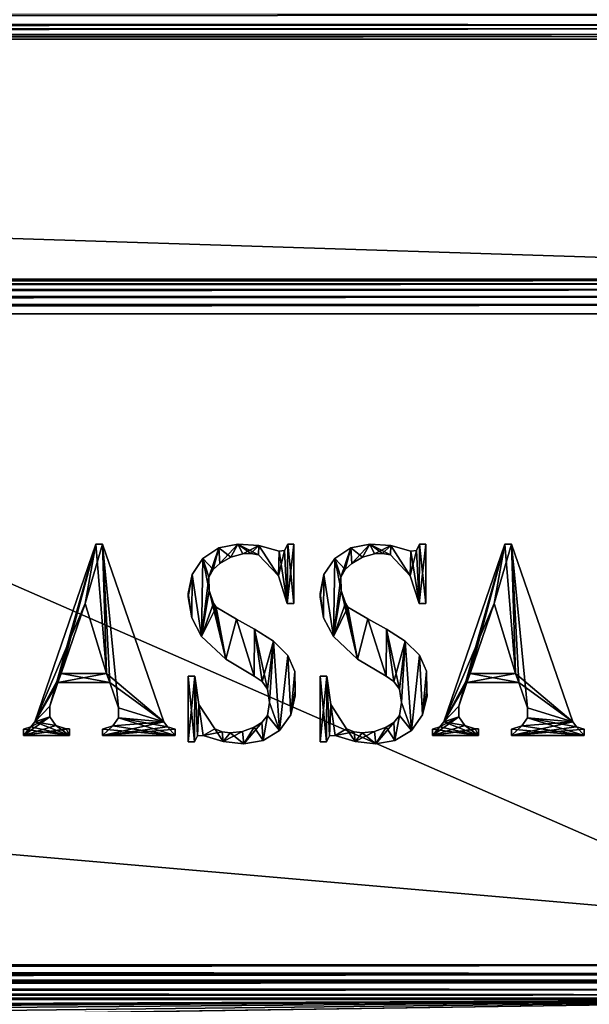
# Model space of a CAD drawing. Units: millimetres. Extents: x -200 to 200, y -508 to 428.
# Drawn here: x 129 to 159, y 197 to 249 of the extents above; entities that cross this region are included whole.
import ezdxf

# ---------------------------------------------------------------- set-up
doc = ezdxf.new("R2010")
doc.units = ezdxf.units.MM
doc.header["$LTSCALE"] = 65.185185
for name, color, linetype in [('1040', 7, 'CONTINUOUS'), ('1042', 7, 'CONTINUOUS'), ('1065', 7, 'CONTINUOUS'), ('1069', 7, 'CONTINUOUS'), ('1073', 7, 'CONTINUOUS'), ('1093', 7, 'CONTINUOUS'), ('1094', 7, 'CONTINUOUS'), ('1095', 7, 'CONTINUOUS'), ('1096', 7, 'CONTINUOUS'), ('1097', 7, 'CONTINUOUS'), ('1099', 7, 'CONTINUOUS'), ('1100', 7, 'CONTINUOUS'), ('1107', 7, 'CONTINUOUS'), ('1109', 7, 'CONTINUOUS'), ('1113', 7, 'CONTINUOUS'), ('1168', 7, 'CONTINUOUS'), ('1170', 7, 'CONTINUOUS'), ('1172', 7, 'CONTINUOUS'), ('1174', 7, 'CONTINUOUS'), ('1176', 7, 'CONTINUOUS'), ('1177', 7, 'CONTINUOUS'), ('1300', 7, 'CONTINUOUS'), ('1301', 7, 'CONTINUOUS'), ('1305', 7, 'CONTINUOUS'), ('1306', 7, 'CONTINUOUS'), ('1310', 7, 'CONTINUOUS'), ('1311', 7, 'CONTINUOUS')]:
    doc.layers.add(name, color=color, linetype=linetype)

msp = doc.modelspace()

# ---------------------------------------------------------------- linework, layer by layer
at = {"layer": '1040', "color": 253, "linetype": 'Continuous', "true_color": 0x929eac}
for points in [[(-197.2, 350.7, 270), (-195, 247.5, 270), (197.2, 350.7, 270), (-197.2, 350.7, 270)], [(-195, 247.5, 270), (195, 247.5, 270), (197.2, 350.7, 270), (-195, 247.5, 270)], [(195, 197.5, 270), (-195, 197.5, 270), (-161.5, 173.3, 270), (195, 197.5, 270)], [(161.5, 173.3, 270), (195, 197.5, 270), (-161.5, 173.3, 270), (161.5, 173.3, 270)]]:
    msp.add_3dface(points, dxfattribs=at)
at = {"layer": '1042', "color": 253, "linetype": 'Continuous', "true_color": 0x929eac}
for points in [[(-179.2, 197.5, -270), (179.2, 197.5, -270), (52.2, 197, -270), (-179.2, 197.5, -270)], [(52.2, 197, -270), (179.2, 197.5, -270), (52.68, 196.932, -270), (52.2, 197, -270)], [(52.68, 196.932, -270), (179.2, 197.5, -270), (53.1, 196.759, -270), (52.68, 196.932, -270)], [(53.1, 196.759, -270), (179.2, 197.5, -270), (53.471, 196.471, -270), (53.1, 196.759, -270)], [(53.471, 196.471, -270), (179.2, 197.5, -270), (53.759, 196.1, -270), (53.471, 196.471, -270)], [(53.759, 196.1, -270), (179.2, 197.5, -270), (53.932, 195.68, -270), (53.759, 196.1, -270)], [(179.2, 197.5, -270), (197.2, -350.7, -270), (53.932, 195.68, -270), (179.2, 197.5, -270)]]:
    msp.add_3dface(points, dxfattribs=at)
at = {"layer": '1065', "color": 253, "linetype": 'Continuous', "true_color": 0x929eac}
for points in [[(-196.2, 352.5, 270.2), (196.2, 352.5, 270.2), (-196.2, 247.5, 270.2), (-196.2, 352.5, 270.2)], [(-196.2, 247.5, 270.2), (196.2, 352.5, 270.2), (-195, 247.5, 270.2), (-196.2, 247.5, 270.2)], [(-195, 247.5, 270.2), (196.2, 352.5, 270.2), (195, 247.5, 270.2), (-195, 247.5, 270.2)]]:
    msp.add_3dface(points, dxfattribs=at)
at = {"layer": '1069', "color": 253, "linetype": 'Continuous', "true_color": 0x929eac}
for points in [[(196.2, 247.5, 294.2), (-196.2, 247.5, 294.2), (195, 247.5, 271), (196.2, 247.5, 294.2)], [(195, 247.5, 271), (-196.2, 247.5, 294.2), (-195, 247.5, 271), (195, 247.5, 271)]]:
    msp.add_3dface(points, dxfattribs=at)
at = {"layer": '1073', "color": 253, "linetype": 'Continuous', "true_color": 0x929eac}
for points in [[(-196.2, 248.834, 295.939), (-196.2, 248.4, 295.759), (196.2, 248.786, 295.925), (-196.2, 248.834, 295.939)], [(196.2, 248.786, 295.925), (-196.2, 248.4, 295.759), (196.2, 248.243, 295.657), (196.2, 248.786, 295.925)], [(-196.2, 248.4, 295.759), (-196.2, 248.027, 295.473), (196.2, 248.243, 295.657), (-196.2, 248.4, 295.759)], [(196.2, 248.243, 295.657), (-196.2, 248.027, 295.473), (196.2, 248.043, 295.488), (196.2, 248.243, 295.657)], [(-196.2, 248.027, 295.473), (-196.2, 247.741, 295.1), (196.2, 248.043, 295.488), (-196.2, 248.027, 295.473)], [(196.2, 248.043, 295.488), (-196.2, 247.741, 295.1), (196.2, 247.737, 295.094), (196.2, 248.043, 295.488)], [(-196.2, 247.741, 295.1), (-196.2, 247.561, 294.666), (196.2, 247.737, 295.094), (-196.2, 247.741, 295.1)], [(196.2, 247.737, 295.094), (-196.2, 247.561, 294.666), (196.2, 247.639, 294.894), (196.2, 247.737, 295.094)], [(-196.2, 247.5, 294.2), (196.2, 247.5, 294.2), (196.2, 247.639, 294.894), (-196.2, 247.5, 294.2)], [(-196.2, 247.561, 294.666), (-196.2, 247.5, 294.2), (196.2, 247.639, 294.894), (-196.2, 247.561, 294.666)]]:
    msp.add_3dface(points, dxfattribs=at)
at = {"layer": '1093', "color": 253, "linetype": 'Continuous', "true_color": 0x929eac}
for points in [[(195, 247.5, 270), (-195, 247.5, 270), (195, 247.5, 270.2), (195, 247.5, 270)], [(-195, 247.5, 270), (-195, 247.5, 270.2), (195, 247.5, 270.2), (-195, 247.5, 270)]]:
    msp.add_3dface(points, dxfattribs=at)
at = {"layer": '1094', "color": 244, "linetype": 'Continuous', "true_color": 0xa81325}
for points in [[(195, 247.5, 271), (-195, 247.5, 271), (195, 235, 271), (195, 247.5, 271)], [(195, 235, 271), (-195, 247.5, 271), (-195, 235, 271), (195, 235, 271)]]:
    msp.add_3dface(points, dxfattribs=at)
at = {"layer": '1095', "color": 244, "linetype": 'Continuous', "true_color": 0xa81325}
for points in [[(195, 235, 315.2), (195, 235, 271), (-195, 235, 271), (195, 235, 315.2)], [(195, 235, 315.2), (-195, 235, 271), (-195, 235, 315.2), (195, 235, 315.2)]]:
    msp.add_3dface(points, dxfattribs=at)
at = {"layer": '1096', "color": 244, "linetype": 'Continuous', "true_color": 0xa81325}
for points in [[(195, 199.3, 317), (195, 233.2, 317), (-195, 233.2, 317), (195, 199.3, 317)], [(195, 199.3, 317), (-195, 233.2, 317), (-195, 199.3, 317), (195, 199.3, 317)]]:
    msp.add_3dface(points, dxfattribs=at)
at = {"layer": '1097', "color": 244, "linetype": 'Continuous', "true_color": 0xa81325}
for points in [[(-195, 197.5, 270), (195, 197.5, 270), (-195, 197.5, 315.2), (-195, 197.5, 270)], [(195, 197.5, 270), (195, 197.5, 315.2), (-195, 197.5, 315.2), (195, 197.5, 270)]]:
    msp.add_3dface(points, dxfattribs=at)
at = {"layer": '1099', "color": 244, "linetype": 'Continuous', "true_color": 0xa81325}
for points in [[(195, 234.932, 315.68), (195, 235, 315.2), (-195, 234.932, 315.68), (195, 234.932, 315.68)], [(195, 235, 315.2), (-195, 235, 315.2), (-195, 234.932, 315.68), (195, 235, 315.2)], [(195, 234.759, 316.1), (195, 234.932, 315.68), (-195, 234.759, 316.1), (195, 234.759, 316.1)], [(-195, 234.759, 316.1), (195, 234.932, 315.68), (-195, 234.932, 315.68), (-195, 234.759, 316.1)], [(195, 234.471, 316.471), (195, 234.759, 316.1), (-195, 234.471, 316.471), (195, 234.471, 316.471)], [(-195, 234.471, 316.471), (195, 234.759, 316.1), (-195, 234.759, 316.1), (-195, 234.471, 316.471)], [(195, 234.1, 316.759), (195, 234.471, 316.471), (-195, 234.1, 316.759), (195, 234.1, 316.759)], [(-195, 234.1, 316.759), (195, 234.471, 316.471), (-195, 234.471, 316.471), (-195, 234.1, 316.759)], [(195, 233.68, 316.932), (195, 234.1, 316.759), (-195, 233.68, 316.932), (195, 233.68, 316.932)], [(-195, 233.68, 316.932), (195, 234.1, 316.759), (-195, 234.1, 316.759), (-195, 233.68, 316.932)], [(195, 233.2, 317), (195, 233.68, 316.932), (-195, 233.2, 317), (195, 233.2, 317)], [(-195, 233.2, 317), (195, 233.68, 316.932), (-195, 233.68, 316.932), (-195, 233.2, 317)]]:
    msp.add_3dface(points, dxfattribs=at)
at = {"layer": '1100', "color": 244, "linetype": 'Continuous', "true_color": 0xa81325}
for points in [[(195, 198.82, 316.932), (195, 199.3, 317), (-195, 198.82, 316.932), (195, 198.82, 316.932)], [(195, 199.3, 317), (-195, 199.3, 317), (-195, 198.82, 316.932), (195, 199.3, 317)], [(195, 198.4, 316.759), (195, 198.82, 316.932), (-195, 198.4, 316.759), (195, 198.4, 316.759)], [(-195, 198.4, 316.759), (195, 198.82, 316.932), (-195, 198.82, 316.932), (-195, 198.4, 316.759)], [(195, 198.029, 316.471), (195, 198.4, 316.759), (-195, 198.029, 316.471), (195, 198.029, 316.471)], [(-195, 198.029, 316.471), (195, 198.4, 316.759), (-195, 198.4, 316.759), (-195, 198.029, 316.471)], [(195, 197.741, 316.1), (195, 198.029, 316.471), (-195, 197.741, 316.1), (195, 197.741, 316.1)], [(-195, 197.741, 316.1), (195, 198.029, 316.471), (-195, 198.029, 316.471), (-195, 197.741, 316.1)], [(195, 197.568, 315.68), (195, 197.741, 316.1), (-195, 197.568, 315.68), (195, 197.568, 315.68)], [(-195, 197.568, 315.68), (195, 197.741, 316.1), (-195, 197.741, 316.1), (-195, 197.568, 315.68)], [(195, 197.5, 315.2), (195, 197.568, 315.68), (-195, 197.5, 315.2), (195, 197.5, 315.2)], [(-195, 197.5, 315.2), (195, 197.568, 315.68), (-195, 197.568, 315.68), (-195, 197.5, 315.2)]]:
    msp.add_3dface(points, dxfattribs=at)
at = {"layer": '1107', "color": 253, "linetype": 'Continuous', "true_color": 0x929eac}
for points in [[(-179.2, 350.7, -325), (179.2, 350.7, -325), (-179.2, 199.3, -325), (-179.2, 350.7, -325)], [(-179.2, 199.3, -325), (179.2, 350.7, -325), (179.2, 199.3, -325), (-179.2, 199.3, -325)]]:
    msp.add_3dface(points, dxfattribs=at)
at = {"layer": '1109', "color": 253, "linetype": 'Continuous', "true_color": 0x929eac}
for points in [[(179.2, 197.5, -270), (-179.2, 197.5, -270), (179.2, 197.5, -323.2), (179.2, 197.5, -270)], [(179.2, 197.5, -323.2), (-179.2, 197.5, -270), (-179.2, 197.5, -323.2), (179.2, 197.5, -323.2)]]:
    msp.add_3dface(points, dxfattribs=at)
at = {"layer": '1113', "color": 253, "linetype": 'Continuous', "true_color": 0x929eac}
for points in [[(-179.2, 199.3, -325), (179.2, 199.3, -325), (179.2, 198.834, -324.939), (-179.2, 199.3, -325)], [(-179.2, 199.3, -325), (179.2, 198.834, -324.939), (-179.2, 198.786, -324.925), (-179.2, 199.3, -325)], [(179.2, 198.834, -324.939), (179.2, 198.4, -324.759), (-179.2, 198.786, -324.925), (179.2, 198.834, -324.939)], [(-179.2, 198.786, -324.925), (179.2, 198.4, -324.759), (-179.2, 198.243, -324.657), (-179.2, 198.786, -324.925)], [(179.2, 198.4, -324.759), (179.2, 198.027, -324.473), (-179.2, 198.243, -324.657), (179.2, 198.4, -324.759)], [(-179.2, 198.243, -324.657), (179.2, 198.027, -324.473), (-179.2, 198.043, -324.488), (-179.2, 198.243, -324.657)], [(179.2, 198.027, -324.473), (179.2, 197.741, -324.1), (-179.2, 198.043, -324.488), (179.2, 198.027, -324.473)], [(-179.2, 198.043, -324.488), (179.2, 197.741, -324.1), (-179.2, 197.737, -324.094), (-179.2, 198.043, -324.488)], [(179.2, 197.741, -324.1), (179.2, 197.561, -323.666), (-179.2, 197.737, -324.094), (179.2, 197.741, -324.1)], [(-179.2, 197.737, -324.094), (179.2, 197.561, -323.666), (-179.2, 197.639, -323.894), (-179.2, 197.737, -324.094)], [(179.2, 197.5, -323.2), (-179.2, 197.5, -323.2), (-179.2, 197.639, -323.894), (179.2, 197.5, -323.2)], [(179.2, 197.561, -323.666), (179.2, 197.5, -323.2), (-179.2, 197.639, -323.894), (179.2, 197.561, -323.666)]]:
    msp.add_3dface(points, dxfattribs=at)
at = {"layer": '1168', "color": 253, "linetype": 'Continuous', "true_color": 0x929eac}
for points in [[(-194, 352.5, 265), (194, 352.5, 265), (-194, 172.5, 265), (-194, 352.5, 265)], [(-194, 172.5, 265), (194, 352.5, 265), (194, 172.5, 265), (-194, 172.5, 265)]]:
    msp.add_3dface(points, dxfattribs=at)
at = {"layer": '1170', "color": 253, "linetype": 'Continuous', "true_color": 0x929eac}
for points in [[(-194, 172.5, -265), (194, 172.5, -265), (-176, 198.5, -265), (-194, 172.5, -265)], [(-176, 198.5, -265), (194, 172.5, -265), (176, 198.5, -265), (-176, 198.5, -265)]]:
    msp.add_3dface(points, dxfattribs=at)
at = {"layer": '1172', "color": 253, "linetype": 'Continuous', "true_color": 0x929eac}
for points in [[(-176, 198.5, -265), (176, 198.5, -265), (-176, 198.5, -320), (-176, 198.5, -265)], [(-176, 198.5, -320), (176, 198.5, -265), (176, 198.5, -320), (-176, 198.5, -320)]]:
    msp.add_3dface(points, dxfattribs=at)
at = {"layer": '1174', "color": 253, "linetype": 'Continuous', "true_color": 0x929eac}
for points in [[(176, 352.5, -320), (-176, 352.5, -320), (176, 198.5, -320), (176, 352.5, -320)], [(-176, 352.5, -320), (-176, 198.5, -320), (176, 198.5, -320), (-176, 352.5, -320)]]:
    msp.add_3dface(points, dxfattribs=at)
at = {"layer": '1176', "color": 7, "linetype": 'Continuous'}
for points in [[(138.811, 220.454, 317.1), (139.647, 221.012, 317.1), (139.13, 219.491, 317.1), (138.811, 220.454, 317.1)], [(139.13, 219.491, 317.1), (139.647, 221.012, 317.1), (139.355, 219.895, 317.1), (139.13, 219.491, 317.1)], [(139.355, 219.895, 317.1), (139.647, 221.012, 317.1), (139.702, 220.202, 317.1), (139.355, 219.895, 317.1)], [(139.647, 221.012, 317.1), (140.632, 221.209, 317.1), (139.702, 220.202, 317.1), (139.647, 221.012, 317.1)], [(139.702, 220.202, 317.1), (140.632, 221.209, 317.1), (140.264, 220.525, 317.1), (139.702, 220.202, 317.1)], [(140.264, 220.525, 317.1), (140.632, 221.209, 317.1), (140.887, 220.708, 317.1), (140.264, 220.525, 317.1)], [(140.632, 221.209, 317.1), (141.725, 221.134, 317.1), (140.887, 220.708, 317.1), (140.632, 221.209, 317.1)], [(140.887, 220.708, 317.1), (141.725, 221.134, 317.1), (141.305, 220.728, 317.1), (140.887, 220.708, 317.1)], [(141.305, 220.728, 317.1), (141.725, 221.134, 317.1), (141.716, 220.644, 317.1), (141.305, 220.728, 317.1)], [(141.716, 220.644, 317.1), (141.725, 221.134, 317.1), (142.745, 219.548, 317.1), (141.716, 220.644, 317.1)], [(141.725, 221.134, 317.1), (142.781, 220.844, 317.1), (142.745, 219.548, 317.1), (141.725, 221.134, 317.1)], [(143.232, 221.209, 317.1), (143.208, 218.118, 317.1), (143.069, 220.875, 317.1), (143.232, 221.209, 317.1)], [(143.551, 221.209, 317.1), (143.208, 218.118, 317.1), (143.232, 221.209, 317.1), (143.551, 221.209, 317.1)], [(143.551, 218.118, 317.1), (143.208, 218.118, 317.1), (143.551, 221.209, 317.1), (143.551, 218.118, 317.1)], [(138.253, 219.619, 317.1), (138.811, 220.454, 317.1), (138.743, 216.401, 317.1), (138.253, 219.619, 317.1)], [(138.743, 216.401, 317.1), (138.811, 220.454, 317.1), (139.13, 219.491, 317.1), (138.743, 216.401, 317.1)], [(143.208, 218.118, 317.1), (142.745, 219.548, 317.1), (143.069, 220.875, 317.1), (143.208, 218.118, 317.1)], [(142.745, 219.548, 317.1), (142.781, 220.844, 317.1), (143.069, 220.875, 317.1), (142.745, 219.548, 317.1)], [(138.057, 218.461, 317.1), (138.253, 219.619, 317.1), (138.233, 217.375, 317.1), (138.057, 218.461, 317.1)], [(138.057, 218.633, 317.1), (138.253, 219.619, 317.1), (138.057, 218.461, 317.1), (138.057, 218.633, 317.1)], [(138.233, 217.375, 317.1), (138.253, 219.619, 317.1), (138.743, 216.401, 317.1), (138.233, 217.375, 317.1)], [(139.141, 218.796, 317.1), (138.743, 216.401, 317.1), (139.13, 219.491, 317.1), (139.141, 218.796, 317.1)], [(139.368, 218.138, 317.1), (138.743, 216.401, 317.1), (139.141, 218.796, 317.1), (139.368, 218.138, 317.1)], [(139.502, 217.933, 317.1), (138.743, 216.401, 317.1), (139.368, 218.138, 317.1), (139.502, 217.933, 317.1)], [(140.005, 215.221, 317.1), (138.743, 216.401, 317.1), (139.502, 217.933, 317.1), (140.005, 215.221, 317.1)], [(140.565, 217.307, 317.1), (140.005, 215.221, 317.1), (139.502, 217.933, 317.1), (140.565, 217.307, 317.1)], [(141.491, 214.341, 317.1), (140.005, 215.221, 317.1), (140.565, 217.307, 317.1), (141.491, 214.341, 317.1)], [(141.511, 216.782, 317.1), (141.491, 214.341, 317.1), (140.565, 217.307, 317.1), (141.511, 216.782, 317.1)], [(141.897, 214.06, 317.1), (141.491, 214.341, 317.1), (141.511, 216.782, 317.1), (141.897, 214.06, 317.1)], [(142.487, 216.155, 317.1), (141.897, 214.06, 317.1), (141.511, 216.782, 317.1), (142.487, 216.155, 317.1)], [(142.177, 213.654, 317.1), (141.897, 214.06, 317.1), (142.487, 216.155, 317.1), (142.177, 213.654, 317.1)], [(142.287, 212.967, 317.1), (142.177, 213.654, 317.1), (142.487, 216.155, 317.1), (142.287, 212.967, 317.1)], [(142.801, 211.507, 317.1), (142.287, 212.967, 317.1), (142.487, 216.155, 317.1), (142.801, 211.507, 317.1)], [(143.246, 215.401, 317.1), (142.801, 211.507, 317.1), (142.487, 216.155, 317.1), (143.246, 215.401, 317.1)], [(143.388, 212.323, 317.1), (142.801, 211.507, 317.1), (143.246, 215.401, 317.1), (143.388, 212.323, 317.1)], [(143.601, 214.569, 317.1), (143.388, 212.323, 317.1), (143.246, 215.401, 317.1), (143.601, 214.569, 317.1)], [(138.057, 210.907, 317.1), (138.4, 214.341, 317.1), (138.381, 210.907, 317.1), (138.057, 210.907, 317.1)], [(138.057, 214.341, 317.1), (138.4, 214.341, 317.1), (138.057, 210.907, 317.1), (138.057, 214.341, 317.1)], [(138.381, 210.907, 317.1), (138.4, 214.341, 317.1), (138.542, 211.225, 317.1), (138.381, 210.907, 317.1)], [(138.4, 214.341, 317.1), (138.608, 212.852, 317.1), (138.542, 211.225, 317.1), (138.4, 214.341, 317.1)], [(143.615, 213.559, 317.1), (143.388, 212.323, 317.1), (143.601, 214.569, 317.1), (143.615, 213.559, 317.1)], [(143.619, 213.301, 317.1), (143.388, 212.323, 317.1), (143.615, 213.559, 317.1), (143.619, 213.301, 317.1)], [(138.542, 211.225, 317.1), (138.608, 212.852, 317.1), (138.834, 211.25, 317.1), (138.542, 211.225, 317.1)], [(138.608, 212.852, 317.1), (139.43, 211.593, 317.1), (138.834, 211.25, 317.1), (138.608, 212.852, 317.1)], [(142.177, 212.28, 317.1), (142.287, 212.967, 317.1), (142.801, 211.507, 317.1), (142.177, 212.28, 317.1)], [(141.885, 211.921, 317.1), (142.177, 212.28, 317.1), (141.947, 210.979, 317.1), (141.885, 211.921, 317.1)], [(141.947, 210.979, 317.1), (142.177, 212.28, 317.1), (142.801, 211.507, 317.1), (141.947, 210.979, 317.1)], [(141.491, 211.68, 317.1), (141.885, 211.921, 317.1), (140.955, 210.817, 317.1), (141.491, 211.68, 317.1)], [(140.955, 210.817, 317.1), (141.885, 211.921, 317.1), (141.947, 210.979, 317.1), (140.955, 210.817, 317.1)], [(139.43, 211.593, 317.1), (139.82, 211.44, 317.1), (138.834, 211.25, 317.1), (139.43, 211.593, 317.1)], [(138.834, 211.25, 317.1), (139.82, 211.44, 317.1), (139.873, 210.928, 317.1), (138.834, 211.25, 317.1)], [(139.82, 211.44, 317.1), (140.236, 211.387, 317.1), (139.873, 210.928, 317.1), (139.82, 211.44, 317.1)], [(139.873, 210.928, 317.1), (140.881, 211.459, 317.1), (140.955, 210.817, 317.1), (139.873, 210.928, 317.1)], [(140.236, 211.387, 317.1), (140.881, 211.459, 317.1), (139.873, 210.928, 317.1), (140.236, 211.387, 317.1)], [(140.881, 211.459, 317.1), (141.491, 211.68, 317.1), (140.955, 210.817, 317.1), (140.881, 211.459, 317.1)]]:
    msp.add_3dface(points, dxfattribs=at)
at = {"layer": '1177', "color": 7, "linetype": 'Continuous'}
for points in [[(133.249, 221.209, 317.1), (130.85, 212.777, 317.1), (130.061, 211.964, 317.1), (133.249, 221.209, 317.1)], [(131.271, 213.997, 317.1), (130.85, 212.777, 317.1), (133.249, 221.209, 317.1), (131.271, 213.997, 317.1)], [(131.437, 214.478, 317.1), (131.271, 213.997, 317.1), (133.249, 221.209, 317.1), (131.437, 214.478, 317.1)], [(132.692, 218.118, 317.1), (131.437, 214.478, 317.1), (133.249, 221.209, 317.1), (132.692, 218.118, 317.1)], [(133.593, 221.209, 317.1), (132.692, 218.118, 317.1), (133.249, 221.209, 317.1), (133.593, 221.209, 317.1)], [(133.802, 214.478, 317.1), (132.692, 218.118, 317.1), (133.593, 221.209, 317.1), (133.802, 214.478, 317.1)], [(136.78, 211.964, 317.1), (133.802, 214.478, 317.1), (133.593, 221.209, 317.1), (136.78, 211.964, 317.1)], [(131.271, 213.997, 317.1), (133.802, 214.478, 317.1), (133.968, 213.997, 317.1), (131.271, 213.997, 317.1)], [(131.437, 214.478, 317.1), (133.802, 214.478, 317.1), (131.271, 213.997, 317.1), (131.437, 214.478, 317.1)], [(133.968, 213.997, 317.1), (133.802, 214.478, 317.1), (136.78, 211.964, 317.1), (133.968, 213.997, 317.1)], [(134.42, 212.686, 317.1), (133.968, 213.997, 317.1), (136.78, 211.964, 317.1), (134.42, 212.686, 317.1)], [(130.85, 212.777, 317.1), (130.842, 212.222, 317.1), (130.061, 211.964, 317.1), (130.85, 212.777, 317.1)], [(130.842, 212.222, 317.1), (129.472, 211.25, 317.1), (129.865, 211.697, 317.1), (130.842, 212.222, 317.1)], [(131.167, 211.767, 317.1), (129.472, 211.25, 317.1), (130.842, 212.222, 317.1), (131.167, 211.767, 317.1)], [(130.061, 211.964, 317.1), (130.842, 212.222, 317.1), (129.865, 211.697, 317.1), (130.061, 211.964, 317.1)], [(134.427, 212.172, 317.1), (134.42, 212.686, 317.1), (136.78, 211.964, 317.1), (134.427, 212.172, 317.1)], [(131.694, 211.593, 317.1), (129.472, 211.25, 317.1), (131.167, 211.767, 317.1), (131.694, 211.593, 317.1)], [(136.977, 211.697, 317.1), (133.593, 211.25, 317.1), (136.78, 211.964, 317.1), (136.977, 211.697, 317.1)], [(133.593, 211.25, 317.1), (134.129, 211.754, 317.1), (136.78, 211.964, 317.1), (133.593, 211.25, 317.1)], [(133.593, 211.578, 317.1), (134.129, 211.754, 317.1), (133.593, 211.25, 317.1), (133.593, 211.578, 317.1)], [(134.129, 211.754, 317.1), (134.427, 212.172, 317.1), (136.78, 211.964, 317.1), (134.129, 211.754, 317.1)], [(129.472, 211.25, 317.1), (129.472, 211.579, 317.1), (129.865, 211.697, 317.1), (129.472, 211.25, 317.1)], [(131.876, 211.25, 317.1), (129.472, 211.25, 317.1), (131.876, 211.593, 317.1), (131.876, 211.25, 317.1)], [(131.876, 211.593, 317.1), (129.472, 211.25, 317.1), (131.694, 211.593, 317.1), (131.876, 211.593, 317.1)], [(137.37, 211.579, 317.1), (133.593, 211.25, 317.1), (136.977, 211.697, 317.1), (137.37, 211.579, 317.1)], [(137.37, 211.25, 317.1), (133.593, 211.25, 317.1), (137.37, 211.579, 317.1), (137.37, 211.25, 317.1)]]:
    msp.add_3dface(points, dxfattribs=at)
at = {"layer": '1300', "color": 253, "linetype": 'Continuous', "true_color": 0x929eac}
for points in [[(145.679, 220.454, 317), (146.223, 219.895, 317), (146.514, 221.012, 317), (145.679, 220.454, 317)], [(146.223, 219.895, 317), (146.57, 220.202, 317), (146.514, 221.012, 317), (146.223, 219.895, 317)], [(146.514, 221.012, 317), (147.132, 220.525, 317), (147.5, 221.209, 317), (146.514, 221.012, 317)], [(146.57, 220.202, 317), (147.132, 220.525, 317), (146.514, 221.012, 317), (146.57, 220.202, 317)], [(147.132, 220.525, 317), (147.755, 220.708, 317), (147.5, 221.209, 317), (147.132, 220.525, 317)], [(148.173, 220.728, 317), (148.584, 220.644, 317), (147.5, 221.209, 317), (148.173, 220.728, 317)], [(147.5, 221.209, 317), (148.584, 220.644, 317), (148.593, 221.134, 317), (147.5, 221.209, 317)], [(147.755, 220.708, 317), (148.173, 220.728, 317), (147.5, 221.209, 317), (147.755, 220.708, 317)], [(148.584, 220.644, 317), (149.613, 219.548, 317), (148.593, 221.134, 317), (148.584, 220.644, 317)], [(148.593, 221.134, 317), (149.613, 219.548, 317), (149.649, 220.844, 317), (148.593, 221.134, 317)], [(149.937, 220.875, 317), (150.076, 218.118, 317), (150.1, 221.209, 317), (149.937, 220.875, 317)], [(150.076, 218.118, 317), (150.419, 218.118, 317), (150.1, 221.209, 317), (150.076, 218.118, 317)], [(150.419, 218.118, 317), (150.419, 221.209, 317), (150.1, 221.209, 317), (150.419, 218.118, 317)], [(145.121, 219.619, 317), (145.611, 216.401, 317), (145.679, 220.454, 317), (145.121, 219.619, 317)], [(145.611, 216.401, 317), (146.009, 218.796, 317), (145.679, 220.454, 317), (145.611, 216.401, 317)], [(145.998, 219.491, 317), (146.223, 219.895, 317), (145.679, 220.454, 317), (145.998, 219.491, 317)], [(146.009, 218.796, 317), (145.998, 219.491, 317), (145.679, 220.454, 317), (146.009, 218.796, 317)], [(149.613, 219.548, 317), (150.076, 218.118, 317), (149.649, 220.844, 317), (149.613, 219.548, 317)], [(149.649, 220.844, 317), (150.076, 218.118, 317), (149.937, 220.875, 317), (149.649, 220.844, 317)], [(144.925, 218.633, 317), (145.101, 217.375, 317), (145.121, 219.619, 317), (144.925, 218.633, 317)], [(145.101, 217.375, 317), (145.611, 216.401, 317), (145.121, 219.619, 317), (145.101, 217.375, 317)], [(144.925, 218.461, 317), (145.101, 217.375, 317), (144.925, 218.633, 317), (144.925, 218.461, 317)], [(146.873, 215.221, 317), (146.009, 218.796, 317), (145.611, 216.401, 317), (146.873, 215.221, 317)], [(146.236, 218.138, 317), (146.009, 218.796, 317), (146.873, 215.221, 317), (146.236, 218.138, 317)], [(146.37, 217.933, 317), (146.236, 218.138, 317), (146.873, 215.221, 317), (146.37, 217.933, 317)], [(147.411, 217.317, 317), (146.37, 217.933, 317), (146.873, 215.221, 317), (147.411, 217.317, 317)], [(148.359, 214.341, 317), (147.411, 217.317, 317), (146.873, 215.221, 317), (148.359, 214.341, 317)], [(148.369, 216.788, 317), (147.411, 217.317, 317), (148.359, 214.341, 317), (148.369, 216.788, 317)], [(148.765, 214.06, 317), (148.369, 216.788, 317), (148.359, 214.341, 317), (148.765, 214.06, 317)], [(149.351, 216.16, 317), (148.369, 216.788, 317), (149.045, 213.654, 317), (149.351, 216.16, 317)], [(149.045, 213.654, 317), (148.369, 216.788, 317), (148.765, 214.06, 317), (149.045, 213.654, 317)], [(149.155, 212.967, 317), (149.351, 216.16, 317), (149.045, 213.654, 317), (149.155, 212.967, 317)], [(149.669, 211.507, 317), (149.351, 216.16, 317), (149.155, 212.967, 317), (149.669, 211.507, 317)], [(150.094, 215.424, 317), (149.351, 216.16, 317), (149.669, 211.507, 317), (150.094, 215.424, 317)], [(150.256, 212.323, 317), (150.094, 215.424, 317), (149.669, 211.507, 317), (150.256, 212.323, 317)], [(150.466, 214.59, 317), (150.094, 215.424, 317), (150.256, 212.323, 317), (150.466, 214.59, 317)], [(144.925, 210.907, 317), (145.249, 210.907, 317), (144.925, 214.341, 317), (144.925, 210.907, 317)], [(144.925, 214.341, 317), (145.249, 210.907, 317), (145.268, 214.341, 317), (144.925, 214.341, 317)], [(145.249, 210.907, 317), (145.41, 211.225, 317), (145.268, 214.341, 317), (145.249, 210.907, 317)], [(145.268, 214.341, 317), (145.41, 211.225, 317), (145.475, 212.852, 317), (145.268, 214.341, 317)], [(150.466, 214.59, 317), (150.256, 212.323, 317), (150.483, 213.559, 317), (150.466, 214.59, 317)], [(150.487, 213.301, 317), (150.483, 213.559, 317), (150.256, 212.323, 317), (150.487, 213.301, 317)], [(145.41, 211.225, 317), (145.702, 211.25, 317), (145.475, 212.852, 317), (145.41, 211.225, 317)], [(145.475, 212.852, 317), (145.702, 211.25, 317), (146.298, 211.593, 317), (145.475, 212.852, 317)], [(149.045, 212.28, 317), (149.669, 211.507, 317), (149.155, 212.967, 317), (149.045, 212.28, 317)], [(148.753, 211.921, 317), (148.815, 210.979, 317), (149.045, 212.28, 317), (148.753, 211.921, 317)], [(148.815, 210.979, 317), (149.669, 211.507, 317), (149.045, 212.28, 317), (148.815, 210.979, 317)], [(148.359, 211.68, 317), (148.815, 210.979, 317), (148.753, 211.921, 317), (148.359, 211.68, 317)], [(145.702, 211.25, 317), (146.741, 210.928, 317), (146.298, 211.593, 317), (145.702, 211.25, 317)], [(146.298, 211.593, 317), (146.741, 210.928, 317), (146.688, 211.44, 317), (146.298, 211.593, 317)], [(146.688, 211.44, 317), (146.741, 210.928, 317), (147.104, 211.387, 317), (146.688, 211.44, 317)], [(146.741, 210.928, 317), (147.823, 210.817, 317), (147.104, 211.387, 317), (146.741, 210.928, 317)], [(147.104, 211.387, 317), (147.823, 210.817, 317), (147.749, 211.459, 317), (147.104, 211.387, 317)], [(147.749, 211.459, 317), (147.823, 210.817, 317), (148.359, 211.68, 317), (147.749, 211.459, 317)], [(147.823, 210.817, 317), (148.815, 210.979, 317), (148.359, 211.68, 317), (147.823, 210.817, 317)]]:
    msp.add_3dface(points, dxfattribs=at)
at = {"layer": '1301', "color": 253, "linetype": 'Continuous', "true_color": 0x929eac}
for points in [[(151.352, 211.964, 317), (153.983, 218.118, 317), (154.54, 221.209, 317), (151.352, 211.964, 317)], [(153.983, 218.118, 317), (155.092, 214.478, 317), (154.54, 221.209, 317), (153.983, 218.118, 317)], [(154.54, 221.209, 317), (155.092, 214.478, 317), (154.883, 221.209, 317), (154.54, 221.209, 317)], [(154.883, 221.209, 317), (155.092, 214.478, 317), (155.258, 213.997, 317), (154.883, 221.209, 317)], [(158.071, 211.964, 317), (154.883, 221.209, 317), (155.71, 212.686, 317), (158.071, 211.964, 317)], [(155.71, 212.686, 317), (154.883, 221.209, 317), (155.258, 213.997, 317), (155.71, 212.686, 317)], [(152.727, 214.478, 317), (153.983, 218.118, 317), (151.352, 211.964, 317), (152.727, 214.478, 317)], [(152.727, 214.478, 317), (151.352, 211.964, 317), (152.562, 213.997, 317), (152.727, 214.478, 317)], [(155.258, 213.997, 317), (152.727, 214.478, 317), (152.562, 213.997, 317), (155.258, 213.997, 317)], [(155.092, 214.478, 317), (152.727, 214.478, 317), (155.258, 213.997, 317), (155.092, 214.478, 317)], [(152.562, 213.997, 317), (151.352, 211.964, 317), (152.141, 212.777, 317), (152.562, 213.997, 317)], [(152.141, 212.777, 317), (151.352, 211.964, 317), (152.133, 212.222, 317), (152.141, 212.777, 317)], [(152.133, 212.222, 317), (151.352, 211.964, 317), (152.457, 211.767, 317), (152.133, 212.222, 317)], [(155.718, 212.172, 317), (158.071, 211.964, 317), (155.71, 212.686, 317), (155.718, 212.172, 317)], [(151.352, 211.964, 317), (151.156, 211.697, 317), (153.166, 211.25, 317), (151.352, 211.964, 317)], [(152.457, 211.767, 317), (151.352, 211.964, 317), (153.166, 211.25, 317), (152.457, 211.767, 317)], [(152.985, 211.593, 317), (152.457, 211.767, 317), (153.166, 211.25, 317), (152.985, 211.593, 317)], [(154.883, 211.578, 317), (158.66, 211.25, 317), (155.419, 211.754, 317), (154.883, 211.578, 317)], [(155.419, 211.754, 317), (158.66, 211.25, 317), (155.718, 212.172, 317), (155.419, 211.754, 317)], [(158.267, 211.697, 317), (158.071, 211.964, 317), (155.718, 212.172, 317), (158.267, 211.697, 317)], [(158.66, 211.25, 317), (158.267, 211.697, 317), (155.718, 212.172, 317), (158.66, 211.25, 317)], [(151.156, 211.697, 317), (150.762, 211.579, 317), (153.166, 211.25, 317), (151.156, 211.697, 317)], [(150.762, 211.579, 317), (150.762, 211.25, 317), (153.166, 211.25, 317), (150.762, 211.579, 317)], [(153.166, 211.593, 317), (152.985, 211.593, 317), (153.166, 211.25, 317), (153.166, 211.593, 317)], [(154.883, 211.25, 317), (158.66, 211.25, 317), (154.883, 211.578, 317), (154.883, 211.25, 317)], [(158.66, 211.579, 317), (158.267, 211.697, 317), (158.66, 211.25, 317), (158.66, 211.579, 317)]]:
    msp.add_3dface(points, dxfattribs=at)
at = {"layer": '1305', "color": 253, "linetype": 'Continuous', "true_color": 0x929eac}
for points in [[(130.061, 211.964, 317), (132.692, 218.118, 317), (133.249, 221.209, 317), (130.061, 211.964, 317)], [(132.692, 218.118, 317), (133.802, 214.478, 317), (133.249, 221.209, 317), (132.692, 218.118, 317)], [(133.249, 221.209, 317), (133.802, 214.478, 317), (133.593, 221.209, 317), (133.249, 221.209, 317)], [(133.593, 221.209, 317), (133.802, 214.478, 317), (133.968, 213.997, 317), (133.593, 221.209, 317)], [(136.78, 211.964, 317), (133.593, 221.209, 317), (134.42, 212.686, 317), (136.78, 211.964, 317)], [(134.42, 212.686, 317), (133.593, 221.209, 317), (133.968, 213.997, 317), (134.42, 212.686, 317)], [(131.437, 214.478, 317), (132.692, 218.118, 317), (130.061, 211.964, 317), (131.437, 214.478, 317)], [(131.437, 214.478, 317), (130.061, 211.964, 317), (131.271, 213.997, 317), (131.437, 214.478, 317)], [(133.968, 213.997, 317), (131.437, 214.478, 317), (131.271, 213.997, 317), (133.968, 213.997, 317)], [(133.802, 214.478, 317), (131.437, 214.478, 317), (133.968, 213.997, 317), (133.802, 214.478, 317)], [(131.271, 213.997, 317), (130.061, 211.964, 317), (130.85, 212.777, 317), (131.271, 213.997, 317)], [(130.85, 212.777, 317), (130.061, 211.964, 317), (130.842, 212.222, 317), (130.85, 212.777, 317)], [(130.842, 212.222, 317), (130.061, 211.964, 317), (131.167, 211.767, 317), (130.842, 212.222, 317)], [(134.427, 212.172, 317), (136.78, 211.964, 317), (134.42, 212.686, 317), (134.427, 212.172, 317)], [(130.061, 211.964, 317), (129.865, 211.697, 317), (131.876, 211.25, 317), (130.061, 211.964, 317)], [(131.167, 211.767, 317), (130.061, 211.964, 317), (131.876, 211.25, 317), (131.167, 211.767, 317)], [(131.694, 211.593, 317), (131.167, 211.767, 317), (131.876, 211.25, 317), (131.694, 211.593, 317)], [(133.593, 211.578, 317), (137.37, 211.25, 317), (134.129, 211.754, 317), (133.593, 211.578, 317)], [(134.129, 211.754, 317), (137.37, 211.25, 317), (134.427, 212.172, 317), (134.129, 211.754, 317)], [(136.977, 211.697, 317), (136.78, 211.964, 317), (134.427, 212.172, 317), (136.977, 211.697, 317)], [(137.37, 211.25, 317), (136.977, 211.697, 317), (134.427, 212.172, 317), (137.37, 211.25, 317)], [(129.865, 211.697, 317), (129.472, 211.579, 317), (131.876, 211.25, 317), (129.865, 211.697, 317)], [(131.876, 211.25, 317), (129.472, 211.579, 317), (129.472, 211.25, 317), (131.876, 211.25, 317)], [(131.876, 211.593, 317), (131.694, 211.593, 317), (131.876, 211.25, 317), (131.876, 211.593, 317)], [(133.593, 211.25, 317), (137.37, 211.25, 317), (133.593, 211.578, 317), (133.593, 211.25, 317)], [(137.37, 211.579, 317), (136.977, 211.697, 317), (137.37, 211.25, 317), (137.37, 211.579, 317)]]:
    msp.add_3dface(points, dxfattribs=at)
at = {"layer": '1306', "color": 253, "linetype": 'Continuous', "true_color": 0x929eac}
for points in [[(138.811, 220.454, 317), (139.355, 219.895, 317), (139.647, 221.012, 317), (138.811, 220.454, 317)], [(139.355, 219.895, 317), (139.702, 220.202, 317), (139.647, 221.012, 317), (139.355, 219.895, 317)], [(139.647, 221.012, 317), (140.264, 220.525, 317), (140.632, 221.209, 317), (139.647, 221.012, 317)], [(139.702, 220.202, 317), (140.264, 220.525, 317), (139.647, 221.012, 317), (139.702, 220.202, 317)], [(140.264, 220.525, 317), (140.887, 220.708, 317), (140.632, 221.209, 317), (140.264, 220.525, 317)], [(141.305, 220.728, 317), (141.716, 220.644, 317), (140.632, 221.209, 317), (141.305, 220.728, 317)], [(140.632, 221.209, 317), (141.716, 220.644, 317), (141.725, 221.134, 317), (140.632, 221.209, 317)], [(140.887, 220.708, 317), (141.305, 220.728, 317), (140.632, 221.209, 317), (140.887, 220.708, 317)], [(141.716, 220.644, 317), (142.745, 219.548, 317), (141.725, 221.134, 317), (141.716, 220.644, 317)], [(142.745, 219.548, 317), (142.781, 220.844, 317), (141.725, 221.134, 317), (142.745, 219.548, 317)], [(143.232, 221.209, 317), (143.069, 220.875, 317), (143.208, 218.118, 317), (143.232, 221.209, 317)], [(143.551, 218.118, 317), (143.232, 221.209, 317), (143.208, 218.118, 317), (143.551, 218.118, 317)], [(143.551, 221.209, 317), (143.232, 221.209, 317), (143.551, 218.118, 317), (143.551, 221.209, 317)], [(138.253, 219.619, 317), (138.743, 216.401, 317), (138.811, 220.454, 317), (138.253, 219.619, 317)], [(138.743, 216.401, 317), (139.141, 218.796, 317), (138.811, 220.454, 317), (138.743, 216.401, 317)], [(139.13, 219.491, 317), (139.355, 219.895, 317), (138.811, 220.454, 317), (139.13, 219.491, 317)], [(139.141, 218.796, 317), (139.13, 219.491, 317), (138.811, 220.454, 317), (139.141, 218.796, 317)], [(143.208, 218.118, 317), (142.781, 220.844, 317), (142.745, 219.548, 317), (143.208, 218.118, 317)], [(143.069, 220.875, 317), (142.781, 220.844, 317), (143.208, 218.118, 317), (143.069, 220.875, 317)], [(138.057, 218.633, 317), (138.233, 217.375, 317), (138.253, 219.619, 317), (138.057, 218.633, 317)], [(138.233, 217.375, 317), (138.743, 216.401, 317), (138.253, 219.619, 317), (138.233, 217.375, 317)], [(138.057, 218.461, 317), (138.233, 217.375, 317), (138.057, 218.633, 317), (138.057, 218.461, 317)], [(140.005, 215.221, 317), (139.141, 218.796, 317), (138.743, 216.401, 317), (140.005, 215.221, 317)], [(139.368, 218.138, 317), (139.141, 218.796, 317), (140.005, 215.221, 317), (139.368, 218.138, 317)], [(139.502, 217.933, 317), (139.368, 218.138, 317), (140.005, 215.221, 317), (139.502, 217.933, 317)], [(140.565, 217.307, 317), (139.502, 217.933, 317), (140.005, 215.221, 317), (140.565, 217.307, 317)], [(141.491, 214.341, 317), (140.565, 217.307, 317), (140.005, 215.221, 317), (141.491, 214.341, 317)], [(141.511, 216.782, 317), (140.565, 217.307, 317), (141.491, 214.341, 317), (141.511, 216.782, 317)], [(141.897, 214.06, 317), (141.511, 216.782, 317), (141.491, 214.341, 317), (141.897, 214.06, 317)], [(142.487, 216.155, 317), (141.511, 216.782, 317), (142.177, 213.654, 317), (142.487, 216.155, 317)], [(142.177, 213.654, 317), (141.511, 216.782, 317), (141.897, 214.06, 317), (142.177, 213.654, 317)], [(142.287, 212.967, 317), (142.487, 216.155, 317), (142.177, 213.654, 317), (142.287, 212.967, 317)], [(142.801, 211.507, 317), (142.487, 216.155, 317), (142.287, 212.967, 317), (142.801, 211.507, 317)], [(143.246, 215.401, 317), (142.487, 216.155, 317), (142.801, 211.507, 317), (143.246, 215.401, 317)], [(143.388, 212.323, 317), (143.246, 215.401, 317), (142.801, 211.507, 317), (143.388, 212.323, 317)], [(143.601, 214.569, 317), (143.246, 215.401, 317), (143.388, 212.323, 317), (143.601, 214.569, 317)], [(138.057, 210.907, 317), (138.381, 210.907, 317), (138.057, 214.341, 317), (138.057, 210.907, 317)], [(138.057, 214.341, 317), (138.381, 210.907, 317), (138.4, 214.341, 317), (138.057, 214.341, 317)], [(138.381, 210.907, 317), (138.542, 211.225, 317), (138.4, 214.341, 317), (138.381, 210.907, 317)], [(138.4, 214.341, 317), (138.542, 211.225, 317), (138.608, 212.852, 317), (138.4, 214.341, 317)], [(143.615, 213.559, 317), (143.601, 214.569, 317), (143.388, 212.323, 317), (143.615, 213.559, 317)], [(143.619, 213.301, 317), (143.615, 213.559, 317), (143.388, 212.323, 317), (143.619, 213.301, 317)], [(138.542, 211.225, 317), (138.834, 211.25, 317), (138.608, 212.852, 317), (138.542, 211.225, 317)], [(138.608, 212.852, 317), (138.834, 211.25, 317), (139.43, 211.593, 317), (138.608, 212.852, 317)], [(142.177, 212.28, 317), (142.801, 211.507, 317), (142.287, 212.967, 317), (142.177, 212.28, 317)], [(141.885, 211.921, 317), (141.947, 210.979, 317), (142.177, 212.28, 317), (141.885, 211.921, 317)], [(141.947, 210.979, 317), (142.801, 211.507, 317), (142.177, 212.28, 317), (141.947, 210.979, 317)], [(141.491, 211.68, 317), (141.947, 210.979, 317), (141.885, 211.921, 317), (141.491, 211.68, 317)], [(138.834, 211.25, 317), (139.873, 210.928, 317), (139.43, 211.593, 317), (138.834, 211.25, 317)], [(139.43, 211.593, 317), (139.873, 210.928, 317), (139.82, 211.44, 317), (139.43, 211.593, 317)], [(139.82, 211.44, 317), (139.873, 210.928, 317), (140.236, 211.387, 317), (139.82, 211.44, 317)], [(139.873, 210.928, 317), (140.955, 210.817, 317), (140.236, 211.387, 317), (139.873, 210.928, 317)], [(140.236, 211.387, 317), (140.955, 210.817, 317), (140.881, 211.459, 317), (140.236, 211.387, 317)], [(140.881, 211.459, 317), (140.955, 210.817, 317), (141.491, 211.68, 317), (140.881, 211.459, 317)], [(140.955, 210.817, 317), (141.947, 210.979, 317), (141.491, 211.68, 317), (140.955, 210.817, 317)]]:
    msp.add_3dface(points, dxfattribs=at)
at = {"layer": '1310', "color": 7, "linetype": 'Continuous'}
for points in [[(145.679, 220.454, 317.1), (146.514, 221.012, 317.1), (145.998, 219.491, 317.1), (145.679, 220.454, 317.1)], [(145.998, 219.491, 317.1), (146.514, 221.012, 317.1), (146.223, 219.895, 317.1), (145.998, 219.491, 317.1)], [(146.223, 219.895, 317.1), (146.514, 221.012, 317.1), (146.57, 220.202, 317.1), (146.223, 219.895, 317.1)], [(146.514, 221.012, 317.1), (147.5, 221.209, 317.1), (146.57, 220.202, 317.1), (146.514, 221.012, 317.1)], [(146.57, 220.202, 317.1), (147.5, 221.209, 317.1), (147.132, 220.525, 317.1), (146.57, 220.202, 317.1)], [(147.132, 220.525, 317.1), (147.5, 221.209, 317.1), (147.755, 220.708, 317.1), (147.132, 220.525, 317.1)], [(147.5, 221.209, 317.1), (148.593, 221.134, 317.1), (147.755, 220.708, 317.1), (147.5, 221.209, 317.1)], [(147.755, 220.708, 317.1), (148.593, 221.134, 317.1), (148.173, 220.728, 317.1), (147.755, 220.708, 317.1)], [(148.173, 220.728, 317.1), (148.593, 221.134, 317.1), (148.584, 220.644, 317.1), (148.173, 220.728, 317.1)], [(148.584, 220.644, 317.1), (148.593, 221.134, 317.1), (149.613, 219.548, 317.1), (148.584, 220.644, 317.1)], [(148.593, 221.134, 317.1), (149.649, 220.844, 317.1), (149.613, 219.548, 317.1), (148.593, 221.134, 317.1)], [(149.937, 220.875, 317.1), (150.1, 221.209, 317.1), (150.076, 218.118, 317.1), (149.937, 220.875, 317.1)], [(150.1, 221.209, 317.1), (150.419, 221.209, 317.1), (150.076, 218.118, 317.1), (150.1, 221.209, 317.1)], [(150.076, 218.118, 317.1), (150.419, 221.209, 317.1), (150.419, 218.118, 317.1), (150.076, 218.118, 317.1)], [(145.121, 219.619, 317.1), (145.679, 220.454, 317.1), (145.611, 216.401, 317.1), (145.121, 219.619, 317.1)], [(145.611, 216.401, 317.1), (145.679, 220.454, 317.1), (145.998, 219.491, 317.1), (145.611, 216.401, 317.1)], [(149.649, 220.844, 317.1), (149.937, 220.875, 317.1), (149.613, 219.548, 317.1), (149.649, 220.844, 317.1)], [(149.613, 219.548, 317.1), (149.937, 220.875, 317.1), (150.076, 218.118, 317.1), (149.613, 219.548, 317.1)], [(144.925, 218.633, 317.1), (145.121, 219.619, 317.1), (144.925, 218.461, 317.1), (144.925, 218.633, 317.1)], [(144.925, 218.461, 317.1), (145.121, 219.619, 317.1), (145.101, 217.375, 317.1), (144.925, 218.461, 317.1)], [(145.101, 217.375, 317.1), (145.121, 219.619, 317.1), (145.611, 216.401, 317.1), (145.101, 217.375, 317.1)], [(146.009, 218.796, 317.1), (145.611, 216.401, 317.1), (145.998, 219.491, 317.1), (146.009, 218.796, 317.1)], [(146.236, 218.138, 317.1), (145.611, 216.401, 317.1), (146.009, 218.796, 317.1), (146.236, 218.138, 317.1)], [(146.37, 217.933, 317.1), (145.611, 216.401, 317.1), (146.236, 218.138, 317.1), (146.37, 217.933, 317.1)], [(146.873, 215.221, 317.1), (145.611, 216.401, 317.1), (146.37, 217.933, 317.1), (146.873, 215.221, 317.1)], [(147.411, 217.317, 317.1), (146.873, 215.221, 317.1), (146.37, 217.933, 317.1), (147.411, 217.317, 317.1)], [(148.359, 214.341, 317.1), (146.873, 215.221, 317.1), (147.411, 217.317, 317.1), (148.359, 214.341, 317.1)], [(148.369, 216.788, 317.1), (148.359, 214.341, 317.1), (147.411, 217.317, 317.1), (148.369, 216.788, 317.1)], [(148.765, 214.06, 317.1), (148.359, 214.341, 317.1), (148.369, 216.788, 317.1), (148.765, 214.06, 317.1)], [(149.351, 216.16, 317.1), (148.765, 214.06, 317.1), (148.369, 216.788, 317.1), (149.351, 216.16, 317.1)], [(149.045, 213.654, 317.1), (148.765, 214.06, 317.1), (149.351, 216.16, 317.1), (149.045, 213.654, 317.1)], [(149.155, 212.967, 317.1), (149.045, 213.654, 317.1), (149.351, 216.16, 317.1), (149.155, 212.967, 317.1)], [(149.669, 211.507, 317.1), (149.155, 212.967, 317.1), (149.351, 216.16, 317.1), (149.669, 211.507, 317.1)], [(150.094, 215.424, 317.1), (149.669, 211.507, 317.1), (149.351, 216.16, 317.1), (150.094, 215.424, 317.1)], [(150.256, 212.323, 317.1), (149.669, 211.507, 317.1), (150.094, 215.424, 317.1), (150.256, 212.323, 317.1)], [(150.466, 214.59, 317.1), (150.256, 212.323, 317.1), (150.094, 215.424, 317.1), (150.466, 214.59, 317.1)], [(144.925, 214.341, 317.1), (145.268, 214.341, 317.1), (144.925, 210.907, 317.1), (144.925, 214.341, 317.1)], [(144.925, 210.907, 317.1), (145.268, 214.341, 317.1), (145.249, 210.907, 317.1), (144.925, 210.907, 317.1)], [(145.249, 210.907, 317.1), (145.268, 214.341, 317.1), (145.41, 211.225, 317.1), (145.249, 210.907, 317.1)], [(145.268, 214.341, 317.1), (145.475, 212.852, 317.1), (145.41, 211.225, 317.1), (145.268, 214.341, 317.1)], [(150.483, 213.559, 317.1), (150.256, 212.323, 317.1), (150.466, 214.59, 317.1), (150.483, 213.559, 317.1)], [(150.487, 213.301, 317.1), (150.256, 212.323, 317.1), (150.483, 213.559, 317.1), (150.487, 213.301, 317.1)], [(145.41, 211.225, 317.1), (145.475, 212.852, 317.1), (145.702, 211.25, 317.1), (145.41, 211.225, 317.1)], [(145.475, 212.852, 317.1), (146.298, 211.593, 317.1), (145.702, 211.25, 317.1), (145.475, 212.852, 317.1)], [(149.045, 212.28, 317.1), (149.155, 212.967, 317.1), (149.669, 211.507, 317.1), (149.045, 212.28, 317.1)], [(148.753, 211.921, 317.1), (149.045, 212.28, 317.1), (148.815, 210.979, 317.1), (148.753, 211.921, 317.1)], [(148.815, 210.979, 317.1), (149.045, 212.28, 317.1), (149.669, 211.507, 317.1), (148.815, 210.979, 317.1)], [(148.359, 211.68, 317.1), (148.753, 211.921, 317.1), (147.823, 210.817, 317.1), (148.359, 211.68, 317.1)], [(147.823, 210.817, 317.1), (148.753, 211.921, 317.1), (148.815, 210.979, 317.1), (147.823, 210.817, 317.1)], [(146.298, 211.593, 317.1), (146.688, 211.44, 317.1), (145.702, 211.25, 317.1), (146.298, 211.593, 317.1)], [(145.702, 211.25, 317.1), (146.688, 211.44, 317.1), (146.741, 210.928, 317.1), (145.702, 211.25, 317.1)], [(146.688, 211.44, 317.1), (147.104, 211.387, 317.1), (146.741, 210.928, 317.1), (146.688, 211.44, 317.1)], [(147.104, 211.387, 317.1), (147.749, 211.459, 317.1), (146.741, 210.928, 317.1), (147.104, 211.387, 317.1)], [(146.741, 210.928, 317.1), (147.749, 211.459, 317.1), (147.823, 210.817, 317.1), (146.741, 210.928, 317.1)], [(147.749, 211.459, 317.1), (148.359, 211.68, 317.1), (147.823, 210.817, 317.1), (147.749, 211.459, 317.1)]]:
    msp.add_3dface(points, dxfattribs=at)
at = {"layer": '1311', "color": 7, "linetype": 'Continuous'}
for points in [[(154.54, 221.209, 317.1), (152.141, 212.777, 317.1), (151.352, 211.964, 317.1), (154.54, 221.209, 317.1)], [(152.562, 213.997, 317.1), (152.141, 212.777, 317.1), (154.54, 221.209, 317.1), (152.562, 213.997, 317.1)], [(152.727, 214.478, 317.1), (152.562, 213.997, 317.1), (154.54, 221.209, 317.1), (152.727, 214.478, 317.1)], [(153.983, 218.118, 317.1), (152.727, 214.478, 317.1), (154.54, 221.209, 317.1), (153.983, 218.118, 317.1)], [(155.092, 214.478, 317.1), (153.983, 218.118, 317.1), (154.883, 221.209, 317.1), (155.092, 214.478, 317.1)], [(154.883, 221.209, 317.1), (153.983, 218.118, 317.1), (154.54, 221.209, 317.1), (154.883, 221.209, 317.1)], [(158.071, 211.964, 317.1), (155.092, 214.478, 317.1), (154.883, 221.209, 317.1), (158.071, 211.964, 317.1)], [(152.727, 214.478, 317.1), (155.092, 214.478, 317.1), (152.562, 213.997, 317.1), (152.727, 214.478, 317.1)], [(152.562, 213.997, 317.1), (155.092, 214.478, 317.1), (155.258, 213.997, 317.1), (152.562, 213.997, 317.1)], [(155.258, 213.997, 317.1), (155.092, 214.478, 317.1), (158.071, 211.964, 317.1), (155.258, 213.997, 317.1)], [(155.71, 212.686, 317.1), (155.258, 213.997, 317.1), (158.071, 211.964, 317.1), (155.71, 212.686, 317.1)], [(152.141, 212.777, 317.1), (152.133, 212.222, 317.1), (151.352, 211.964, 317.1), (152.141, 212.777, 317.1)], [(152.457, 211.767, 317.1), (150.762, 211.25, 317.1), (152.133, 212.222, 317.1), (152.457, 211.767, 317.1)], [(152.133, 212.222, 317.1), (150.762, 211.25, 317.1), (151.156, 211.697, 317.1), (152.133, 212.222, 317.1)], [(151.352, 211.964, 317.1), (152.133, 212.222, 317.1), (151.156, 211.697, 317.1), (151.352, 211.964, 317.1)], [(155.718, 212.172, 317.1), (155.71, 212.686, 317.1), (158.071, 211.964, 317.1), (155.718, 212.172, 317.1)], [(152.985, 211.593, 317.1), (150.762, 211.25, 317.1), (152.457, 211.767, 317.1), (152.985, 211.593, 317.1)], [(154.883, 211.25, 317.1), (155.419, 211.754, 317.1), (158.071, 211.964, 317.1), (154.883, 211.25, 317.1)], [(158.267, 211.697, 317.1), (154.883, 211.25, 317.1), (158.071, 211.964, 317.1), (158.267, 211.697, 317.1)], [(154.883, 211.578, 317.1), (155.419, 211.754, 317.1), (154.883, 211.25, 317.1), (154.883, 211.578, 317.1)], [(155.419, 211.754, 317.1), (155.718, 212.172, 317.1), (158.071, 211.964, 317.1), (155.419, 211.754, 317.1)], [(151.156, 211.697, 317.1), (150.762, 211.25, 317.1), (150.762, 211.579, 317.1), (151.156, 211.697, 317.1)], [(153.166, 211.25, 317.1), (150.762, 211.25, 317.1), (153.166, 211.593, 317.1), (153.166, 211.25, 317.1)], [(153.166, 211.593, 317.1), (150.762, 211.25, 317.1), (152.985, 211.593, 317.1), (153.166, 211.593, 317.1)], [(158.66, 211.579, 317.1), (154.883, 211.25, 317.1), (158.267, 211.697, 317.1), (158.66, 211.579, 317.1)], [(158.66, 211.25, 317.1), (154.883, 211.25, 317.1), (158.66, 211.579, 317.1), (158.66, 211.25, 317.1)]]:
    msp.add_3dface(points, dxfattribs=at)

doc.saveas('drawing.dxf')
